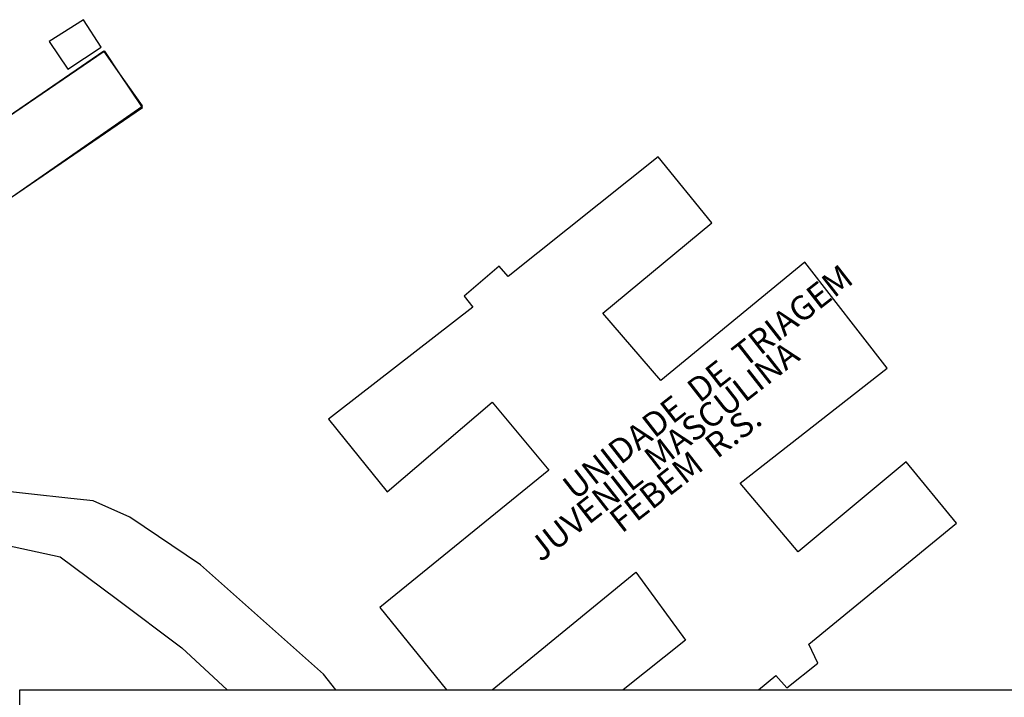
# Model space of a CAD drawing. Units: millimetres. Extents: x 177043 to 177786, y 1670957 to 1672055.
# Drawn here: x 177606 to 177707, y 1671026 to 1671095 of the extents above; entities that cross this region are included whole.
import ezdxf
from ezdxf.enums import TextEntityAlignment as Align

# ---------------------------------------------------------------- set-up
doc = ezdxf.new("R2010")
doc.units = ezdxf.units.MM
doc.header["$LTSCALE"] = 5
doc.header["$MEASUREMENT"] = 0
for name, color, linetype in [('T-TEXTP', 7, 'Continuous'), ('V-BARRANCO', 13, 'Continuous'), ('V-EDIFICACAO', 7, 'Continuous'), ('V-EDIFICACAO_IDENTIFICADA', 5, 'Continuous'), ('V-NOME_DOS_LOGRADOUROS', 7, 'Continuous')]:
    doc.layers.add(name, color=color, linetype=linetype)
doc.styles.get("Standard").update_dxf_attribs({"font": 'ARIAL.TTF'})

msp = doc.modelspace()

# ---------------------------------------------------------------- linework, layer by layer
at = {"layer": 'T-TEXTP'}
for p, q in [((177605.8652, 1671026.3869), (177770.2841, 1671026.3869)), ((177605.8652, 1670973.112), (177605.8652, 1671026.3869))]:
    msp.add_line(p, q, dxfattribs=at)
at = {"layer": 'V-BARRANCO'}
for points in [[(177638.348, 1671026.3869), (177637.07, 1671027.97), (177624.43, 1671039.21), (177617.19, 1671044.1), (177613.41, 1671045.78), (177611.13, 1671046.03), (177598.04, 1671047.45)], [(177602.12, 1671041.76), (177610.03, 1671040.05), (177615.77, 1671035.75), (177622.52, 1671030.69), (177627.1928, 1671026.3869)]]:
    msp.add_lwpolyline(points, dxfattribs=at)
at = {"layer": 'V-EDIFICACAO'}
for points in [[(177608.89, 1671092.95), (177610.81, 1671090.13), (177614.22, 1671092.39), (177612.43, 1671095.2), (177608.89, 1671092.95)], [(177602.31, 1671075.11), (177605.03, 1671076.97), (177618.48, 1671086.17), (177618.4, 1671086.29), (177616.15, 1671089.64), (177614.6, 1671091.96), (177614.55, 1671091.92), (177598.32, 1671080.88), (177602.28, 1671075.09)], [(177602.31, 1671075.11), (177602.33, 1671075.09), (177605.03, 1671076.97), (177618.4, 1671086.29), (177618.48, 1671086.34), (177616.15, 1671089.64), (177614.55, 1671091.92), (177614.52, 1671091.96), (177598.32, 1671080.88)]]:
    msp.add_lwpolyline(points, close=True, dxfattribs=at)
at = {"layer": 'V-EDIFICACAO_IDENTIFICADA'}
for points in [[(177681.7603, 1671026.3869), (177683.54, 1671027.85), (177684.69, 1671026.59), (177687.86, 1671029.1), (177686.92, 1671031.06), (177702.11, 1671043.49), (177696.92, 1671049.78), (177685.84, 1671040.56), (177679.89, 1671047.61), (177694.97, 1671059.41), (177686.51, 1671070.3), (177671.72, 1671058.15), (177665.78, 1671065.06), (177676.97, 1671074.35), (177671.46, 1671081.12), (177656.06, 1671068.83), (177655.12, 1671069.88), (177651.52, 1671066.81), (177652.42, 1671065.69), (177638.52, 1671054.88), (177637.6, 1671054.16), (177637.6, 1671054.16), (177638.45, 1671053.1), (177643.61, 1671046.71), (177654.41, 1671055.92), (177660.24, 1671048.94), (177642.88, 1671034.83), (177649.7208, 1671026.3869)], [(177654.4071, 1671026.3869), (177669.15, 1671038.46), (177674.26, 1671031.48), (177667.8768, 1671026.3869)]]:
    msp.add_lwpolyline(points, dxfattribs=at)

# ---------------------------------------------------------------- texts
at = {"layer": 'V-NOME_DOS_LOGRADOUROS'}
msp.add_text('UNIDADE  DE  TRIAGEM', height=2.50002, rotation=38, dxfattribs=at).set_placement((177676.5363, 1671057.9987), align=Align.MIDDLE_CENTER)
for s, p in [('JUVENIL  MASCULINA', (177659.87, 1671038.81)), ('FEBEM  R.S.', (177668.2, 1671041.77))]:
    msp.add_text(s, height=2.50002, rotation=38, dxfattribs=at).set_placement(p, align=Align.BOTTOM_LEFT)

doc.saveas('drawing.dxf')
